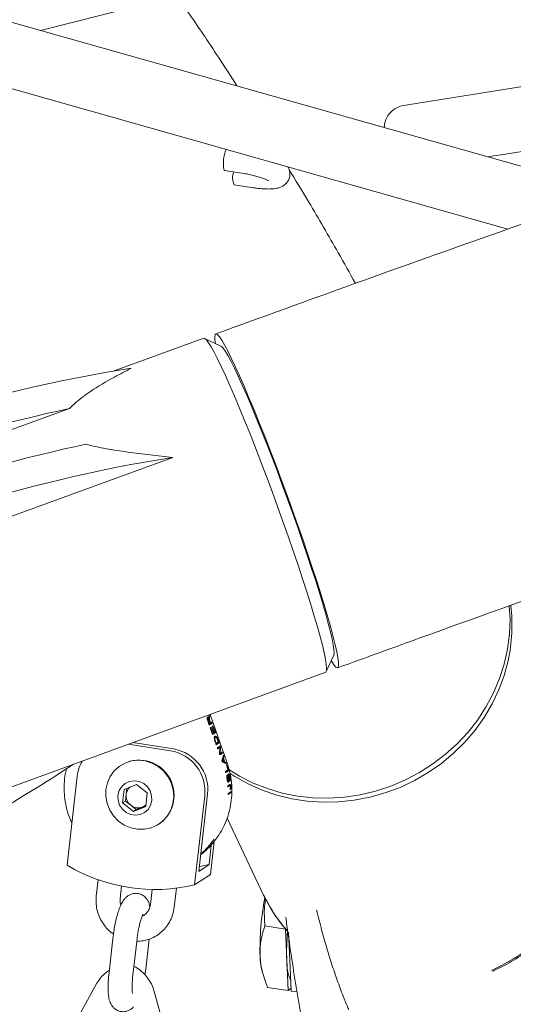
# Model space of a CAD drawing. Units: millimetres. Extents: x 0 to 59.4, y 0 to 42.1.
# Drawn here: x 49.9 to 50.2, y 24.1 to 24.7 of the extents above; entities that cross this region are included whole.
import ezdxf

# ---------------------------------------------------------------- set-up
doc = ezdxf.new("R2010")
doc.units = ezdxf.units.MM
doc.dimstyles.new('SLDDIMSTYLE1', dxfattribs={"dimtxt": 0.18, "dimasz": 0.3, "dimexe": 0, "dimexo": 0.0625, "dimgap": 0, "dimtad": 0, "dimtih": 1, "dimtoh": 1, "dimdec": 0, "dimrnd": 1e-09, "dimzin": 0, "dimdsep": 46, "dimtxsty": 'Standard', "dimblk1": 'NONE', "dimblk2": 'NONE', "dimsah": 1, "dimcen": 0.09, "dimadec": 0, "dimazin": 0, "dimtfac": 0.3, "dimtdec": 0, "dimtofl": 0, "dimtmove": 0, "dimatfit": 3, "dimldrblk": 'NONE', "dimfxl": 1, "dimfrac": 2, "dimtolj": 1, "dimtzin": 0, "dimarcsym": 0})

# ---------------------------------------------------------------- blocks, each defined once
blk = doc.blocks.new('_NONE')

msp = doc.modelspace()

# ---------------------------------------------------------------- linework, layer by layer
at = {"color": 7, "linetype": 'Continuous', "lineweight": 15}
for p, q in [((50.22755, 24.57869), (48.97132, 24.93422)), ((49.89968, 24.67148), (50.94264, 24.93505)), ((48.96043, 24.89573), (50.1918, 24.54723)), ((50.69059, 24.7151), (50.12535, 24.62421)), ((50.17924, 24.59236), (50.44887, 24.63572)), ((50.11461, 24.6114), (50.11448, 24.61069)), ((50.01444, 24.5841), (50.01476, 24.58385)), ((50.01476, 24.58385), (50.02684, 24.58199)), ((50.02068, 24.57498), (50.03276, 24.57312)), ((50.00173, 24.47897), (49.94571, 24.45853)), ((50.01246, 24.47414), (50.00226, 24.47891)), ((49.91776, 24.43504), (49.81887, 24.39894)), ((49.98231, 24.40449), (49.77279, 24.328)), ((50.07831, 24.27059), (50.08304, 24.28081)), ((49.82111, 24.17644), (50.07794, 24.2702)), ((50.00425, 24.24212), (50.00421, 24.24159)), ((50.005, 24.24215), (50.00511, 24.2435)), ((50.00541, 24.24267), (50.00503, 24.24255)), ((50.00511, 24.2435), (50.00541, 24.24267)), ((50.00541, 24.24267), (50.00532, 24.24161)), ((50.01624, 24.21389), (50.00567, 24.24382)), ((50.00517, 24.23721), (50.00426, 24.2398)), ((50.00444, 24.23999), (50.00512, 24.23808)), ((50.00507, 24.24087), (50.00484, 24.2408)), ((50.00489, 24.238), (50.00512, 24.23808)), ((50.00578, 24.23799), (50.00506, 24.23752)), ((50.00569, 24.23846), (50.00508, 24.24018)), ((50.00512, 24.23808), (50.00569, 24.23846)), ((50.00693, 24.23837), (50.00517, 24.23721)), ((50.00556, 24.23953), (50.00589, 24.23859)), ((50.00563, 24.23842), (50.00578, 24.23799)), ((50.00589, 24.23859), (50.00567, 24.23852)), ((50.00693, 24.23837), (50.00578, 24.23799)), ((50.00578, 24.23548), (50.00599, 24.23561)), ((50.00727, 24.23126), (50.00578, 24.23548)), ((50.00589, 24.23859), (50.00667, 24.23911)), ((50.00599, 24.23561), (50.00722, 24.23213)), ((50.0066, 24.23579), (50.00681, 24.23593)), ((50.00777, 24.2325), (50.0066, 24.23579)), ((50.00667, 24.23911), (50.00693, 24.23837)), ((50.00681, 24.23593), (50.00797, 24.23263)), ((50.0073, 24.2366), (50.00751, 24.23673)), ((50.00856, 24.23302), (50.0073, 24.2366)), ((50.00751, 24.23673), (50.00903, 24.23243)), ((50.00722, 24.23213), (50.00699, 24.23206)), ((50.00789, 24.23205), (50.00716, 24.23157)), ((50.00722, 24.23213), (50.00777, 24.2325)), ((50.00903, 24.23243), (50.00727, 24.23126)), ((50.00773, 24.23248), (50.00789, 24.23205)), ((50.00797, 24.23263), (50.00774, 24.23256)), ((50.00903, 24.23243), (50.00789, 24.23205)), ((50.0091, 24.22953), (50.00795, 24.22915)), ((50.00797, 24.23263), (50.00856, 24.23302)), ((50.00834, 24.22925), (50.00898, 24.22947)), ((49.95457, 24.22516), (49.98098, 24.22108)), ((49.98273, 24.22224), (49.95733, 24.22617)), ((50.00849, 24.22791), (50.00873, 24.22799)), ((50.00953, 24.22486), (50.00883, 24.22685)), ((50.00904, 24.22697), (50.00948, 24.22573)), ((50.00925, 24.22565), (50.00948, 24.22573)), ((50.01015, 24.22565), (50.00943, 24.22517)), ((50.00948, 24.22573), (50.01083, 24.22662)), ((50.01129, 24.22602), (50.00953, 24.22486)), ((50.01, 24.22607), (50.01015, 24.22565)), ((50.01129, 24.22602), (50.01015, 24.22565)), ((50.01021, 24.22295), (50.01197, 24.22411)), ((50.01047, 24.22221), (50.01021, 24.22295)), ((50.01083, 24.22662), (50.01038, 24.22788)), ((50.01187, 24.22314), (50.01047, 24.22221)), ((50.01055, 24.2281), (50.01129, 24.22602)), ((50.01187, 24.22314), (50.01073, 24.22276)), ((50.01093, 24.22342), (50.0111, 24.22295)), ((50.01224, 24.22333), (50.0111, 24.22295)), ((50.0111, 24.22295), (50.0111, 24.22288)), ((50.01152, 24.21924), (50.01187, 24.22314)), ((50.01224, 24.22333), (50.0119, 24.21943)), ((50.01197, 24.22411), (50.01224, 24.22333)), ((50.01073, 24.22276), (50.01036, 24.22252)), ((50.0118, 24.21846), (50.01152, 24.21924)), ((50.0119, 24.21943), (50.01153, 24.21931)), ((50.01241, 24.21924), (50.01169, 24.21876)), ((50.01355, 24.21962), (50.0118, 24.21846)), ((50.0119, 24.21943), (50.01329, 24.22035)), ((50.01226, 24.21967), (50.01241, 24.21924)), ((50.01355, 24.21962), (50.01241, 24.21924)), ((50.01308, 24.21484), (50.01403, 24.21826)), ((50.01329, 24.22035), (50.01355, 24.21962)), ((50.01377, 24.21732), (50.0143, 24.21749)), ((50.0143, 24.21749), (50.014, 24.21653)), ((50.01403, 24.21826), (50.0143, 24.21749)), ((49.94982, 24.21195), (49.9496, 24.21181)), ((50.01333, 24.21412), (50.01308, 24.21484)), ((50.01318, 24.21454), (50.01338, 24.2146)), ((50.01539, 24.21324), (50.01333, 24.21412)), ((50.0134, 24.21599), (50.01388, 24.21615)), ((50.0135, 24.21637), (50.014, 24.21653)), ((50.01388, 24.21615), (50.0136, 24.21524)), ((50.01381, 24.21392), (50.01458, 24.21417)), ((50.01383, 24.2145), (50.01458, 24.21417)), ((50.01458, 24.21417), (50.01388, 24.21615)), ((50.014, 24.21653), (50.01487, 24.21407)), ((50.01408, 24.2138), (50.01487, 24.21407)), ((50.01475, 24.21351), (50.01561, 24.2138)), ((50.01487, 24.21407), (50.01561, 24.2138)), ((50.01588, 24.21303), (50.01539, 24.21324)), ((50.01561, 24.2138), (50.01573, 24.21347)), ((50.01592, 24.21217), (50.01612, 24.21231)), ((49.91636, 24.14952), (49.92267, 24.20525)), ((50.01525, 24.20817), (50.0168, 24.20919)), ((50.01602, 24.20832), (50.01533, 24.20786)), ((50.0172, 24.20858), (50.01544, 24.20741)), ((50.0172, 24.20858), (50.01602, 24.20832)), ((50.01654, 24.20522), (50.01611, 24.20515)), ((50.01636, 24.20596), (50.01654, 24.20522)), ((50.01704, 24.20392), (50.0169, 24.20526)), ((50.01741, 24.20587), (50.01741, 24.20587)), ((49.95192, 24.19694), (49.95965, 24.20004)), ((49.95965, 24.20004), (49.96641, 24.1947)), ((50.01683, 24.19924), (50.01802, 24.20003)), ((50.01689, 24.19922), (50.01683, 24.19919)), ((50.01713, 24.19928), (50.01689, 24.19922)), ((50.0181, 24.19927), (50.01689, 24.19847)), ((50.01825, 24.19934), (50.01704, 24.19929)), ((50.01782, 24.20184), (50.01769, 24.20259)), ((50.01834, 24.19933), (50.0181, 24.19927)), ((49.95097, 24.18848), (49.95192, 24.19694)), ((49.95279, 24.18969), (49.95327, 24.19392)), ((49.95327, 24.19392), (49.95369, 24.19765)), ((49.96641, 24.1947), (49.96545, 24.18624)), ((50.00236, 24.19293), (49.99605, 24.1372)), ((49.99863, 24.14568), (50.00411, 24.19409)), ((50.01704, 24.19444), (50.0188, 24.1956)), ((50.01879, 24.19484), (50.01704, 24.19367)), ((50.01879, 24.19484), (50.01773, 24.19489)), ((50.01825, 24.19679), (50.0182, 24.19754)), ((50.01866, 24.19751), (50.01821, 24.19751)), ((49.95279, 24.18969), (49.95097, 24.18848)), ((49.95773, 24.18313), (49.95097, 24.18848)), ((49.95617, 24.18701), (49.95279, 24.18969)), ((49.95956, 24.18434), (49.95617, 24.18701)), ((49.96545, 24.18624), (49.95773, 24.18313)), ((49.96551, 24.18674), (49.96342, 24.18589)), ((49.95956, 24.18434), (49.95773, 24.18313)), ((49.96342, 24.18589), (49.95956, 24.18434)), ((49.97377, 24.17534), (49.97399, 24.17549)), ((50.01633, 24.17887), (50.03918, 24.13086)), ((50.00645, 24.16217), (50.00506, 24.14995)), ((50.00833, 24.16441), (50.00599, 24.14379)), ((50.00506, 24.14995), (49.99863, 24.14568)), ((49.99897, 24.14869), (50.00506, 24.14995)), ((50.00599, 24.14379), (49.99605, 24.1372)), ((49.93573, 24.14054), (49.93456, 24.13016)), ((49.94946, 24.12847), (49.95037, 24.1365)), ((49.96943, 24.13438), (49.96836, 24.12493)), ((49.98327, 24.12325), (49.98462, 24.13514)), ((50.07231, 24.12148), (50.07239, 24.12115)), ((50.05301, 24.11715), (50.05306, 24.11676)), ((50.05273, 24.10958), (50.03995, 24.11156)), ((50.05273, 24.10958), (50.05359, 24.09039)), ((50.05552, 24.09009), (50.05473, 24.10778)), ((49.94515, 24.1053), (49.94239, 24.08089)), ((49.95729, 24.0792), (49.96006, 24.10362)), ((49.96548, 24.08463), (49.9676, 24.10336)), ((50.05359, 24.09039), (50.05444, 24.0712)), ((50.05638, 24.0709), (50.05552, 24.09009)), ((49.965, 24.08102), (49.96548, 24.08463)), ((50.03858, 24.08185), (50.04008, 24.07746)), ((50.18286, 24.08356), (50.18308, 24.08367)), ((49.93498, 24.07571), (49.92319, 24.05458)), ((49.97744, 24.04668), (49.97075, 24.07067)), ((50.05444, 24.0712), (50.04166, 24.07317)), ((50.05444, 24.0712), (50.05629, 24.07275)), ((50.06005, 24.07033), (50.05638, 24.0709))]:
    msp.add_line(p, q, dxfattribs=at)
at = {"color": 7, "linetype": 'Continuous', "lineweight": 15, "flags": 128}
for points in [[(50.00898, 24.47577), (50.00868, 24.47817), (50.00863, 24.48019), (50.00889, 24.48138), (50.00946, 24.48174), (50.01033, 24.48125), (50.0115, 24.47993), (50.01296, 24.47778), (50.01469, 24.47482), (50.01669, 24.47108), (50.01894, 24.46658), (50.02141, 24.46137), (50.02409, 24.45547), (50.02696, 24.44895), (50.03, 24.44185), (50.03317, 24.43423), (50.03646, 24.42616), (50.03983, 24.41769), (50.04327, 24.40889), (50.04673, 24.39984), (50.05021, 24.39061), (50.05366, 24.38128), (50.05705, 24.37191), (50.06038, 24.36258), (50.06359, 24.35338), (50.06667, 24.34436), (50.0696, 24.33561), (50.07235, 24.3272), (50.0749, 24.31919), (50.07723, 24.31165), (50.07931, 24.30464), (50.08114, 24.29821), (50.08269, 24.29242), (50.08397, 24.28731), (50.08494, 24.28293), (50.08561, 24.27931), (50.08598, 24.27648), (50.08603, 24.27446), (50.08577, 24.27326), (50.08521, 24.27291), (50.08433, 24.2734), (50.08316, 24.27472), (50.08171, 24.27687), (50.08142, 24.27732)], [(50.07794, 24.2702), (50.07803, 24.27024), (50.07844, 24.27102), (50.07855, 24.27263), (50.07834, 24.27506), (50.07782, 24.27829), (50.07699, 24.28229), (50.07587, 24.28704), (50.07445, 24.2925), (50.07276, 24.29861), (50.0708, 24.30534), (50.06859, 24.31262), (50.06615, 24.3204), (50.0635, 24.32862), (50.06066, 24.33721), (50.05765, 24.3461), (50.0545, 24.35522), (50.05123, 24.3645), (50.04786, 24.37385), (50.04444, 24.38322), (50.04097, 24.39251), (50.0375, 24.40166), (50.03404, 24.41059), (50.03064, 24.41923), (50.0273, 24.42751), (50.02407, 24.43537), (50.02096, 24.44273), (50.01801, 24.44955), (50.01523, 24.45576), (50.01265, 24.46132), (50.01029, 24.46619), (50.00816, 24.47031), (50.00629, 24.47366), (50.00469, 24.47622), (50.00338, 24.47796), (50.00236, 24.47886), (50.00173, 24.47897)], [(50.07402, 24.31982), (50.07169, 24.32726), (50.06915, 24.33513), (50.06642, 24.34336), (50.06353, 24.35188), (50.0605, 24.36061), (50.05736, 24.36949), (50.05413, 24.37844), (50.05085, 24.38737), (50.04754, 24.39622), (50.04422, 24.40491), (50.04093, 24.41336), (50.0377, 24.42151), (50.03454, 24.42928), (50.0315, 24.4366), (50.02859, 24.44342), (50.02584, 24.44968), (50.02328, 24.45532), (50.02092, 24.46029), (50.01878, 24.46455), (50.01689, 24.46808), (50.01526, 24.47082), (50.0139, 24.47277), (50.01283, 24.47391), (50.01246, 24.47414)], [(50.08304, 24.28081), (50.08309, 24.28095), (50.08326, 24.28228), (50.08313, 24.28443), (50.08269, 24.28737), (50.08195, 24.29108), (50.08091, 24.29553), (50.07959, 24.30067), (50.07799, 24.30647), (50.07613, 24.31287), (50.07402, 24.31982)], [(50.01731, 24.20936), (50.02403, 24.20523), (50.03255, 24.20093), (50.04148, 24.19741), (50.05075, 24.19468), (50.06028, 24.19277), (50.06999, 24.1917), (50.07981, 24.19148), (50.08966, 24.1921), (50.09946, 24.19356), (50.10914, 24.19585), (50.1186, 24.19895), (50.12778, 24.20284), (50.1366, 24.20749), (50.145, 24.21285), (50.1529, 24.21888), (50.16023, 24.22554), (50.16695, 24.23277), (50.173, 24.24052), (50.17833, 24.24872), (50.18289, 24.2573), (50.18665, 24.2662), (50.18957, 24.27534), (50.19165, 24.28466), (50.19285, 24.29407), (50.19317, 24.3035), (50.19274, 24.31158)], [(50.19195, 24.27739), (50.18945, 24.26816), (50.1861, 24.25912), (50.18194, 24.25037), (50.17699, 24.24198), (50.1713, 24.234), (50.16491, 24.2265), (50.15787, 24.21954), (50.15025, 24.21319), (50.14209, 24.20749), (50.13347, 24.20248), (50.12446, 24.19821), (50.11513, 24.19471), (50.10555, 24.19201), (50.09581, 24.19013), (50.08597, 24.18909), (50.07613, 24.18889), (50.06635, 24.18954), (50.05672, 24.19103), (50.04731, 24.19335), (50.0382, 24.19648), (50.02947, 24.20039), (50.02118, 24.20506), (50.01812, 24.20706)], [(49.94055, 24.19684), (49.9405, 24.19247), (49.94131, 24.18815), (49.94296, 24.18405), (49.94537, 24.18034), (49.94845, 24.17717), (49.95208, 24.17468), (49.95609, 24.17295), (49.96034, 24.17207), (49.96464, 24.17207), (49.96882, 24.17295), (49.9727, 24.17468), (49.97614, 24.17718), (49.97898, 24.18035), (49.98112, 24.18406), (49.98246, 24.18816), (49.98295, 24.19248), (49.98257, 24.19685), (49.98133, 24.20108), (49.97929, 24.20501), (49.97653, 24.20846), (49.97316, 24.21131), (49.96932, 24.21343), (49.96517, 24.21474), (49.96088, 24.21518), (49.95662, 24.21474), (49.95256, 24.21343), (49.94888, 24.21131), (49.94572, 24.20846), (49.94322, 24.205), (49.94147, 24.20107), (49.94055, 24.19684)], [(49.94812, 24.19322), (49.94821, 24.19015), (49.94915, 24.18719), (49.95086, 24.18459), (49.9532, 24.18255), (49.95599, 24.18125), (49.959, 24.18078), (49.96198, 24.18119), (49.96469, 24.18245), (49.96692, 24.18444), (49.96849, 24.18701), (49.96925, 24.18995), (49.96917, 24.19303), (49.96823, 24.19599), (49.96652, 24.19859), (49.96418, 24.20062), (49.96139, 24.20193), (49.95838, 24.20239), (49.9554, 24.20198), (49.95269, 24.20073), (49.95046, 24.19874), (49.94889, 24.19616), (49.94812, 24.19322)]]:
    msp.add_lwpolyline(points, dxfattribs=at)
at = {"color": 7, "linetype": 'Continuous', "lineweight": 15}
for centre, radius, start, end in [((50.12887, 24.61035), 0.0143, 104.22736, 175.77821), ((50.03507, 24.58854), 0.0211, 156.19692, 192.15417), ((50.03053, 24.57944), 0.01081, 160.82967, 204.36198), ((50.09664, 23.56723), 0.90396, 98.92259, 116.87762), ((50.10616, 23.54617), 0.90862, 101.96734, 116.85334), ((50.11668, 23.52339), 0.90912, 101.97145, 116.84923), ((50.12194, 23.51325), 0.90211, 98.90404, 116.89617), ((50.09325, 24.29955), 0.10116, 347.34873, 7.00297), ((49.97681, 24.19572), 0.0257, 353.76634, 80.67558), ((49.97857, 24.19688), 0.0257, 353.76634, 80.67558), ((49.31559, 25.13514), 1.10301, 295.12414, 303.24192), ((49.94656, 24.20261), 0.02404, 149.94493, 173.67449), ((49.96131, 24.19333), 0.02189, 305.39845, 121.67148), ((49.96455, 24.19539), 0.05427, 18.97203, 19.45749), ((49.96451, 24.19531), 0.0541, 14.87373, 18.16251), ((49.96474, 24.19545), 0.05407, 14.05075, 18.16316), ((49.9631, 24.19432), 0.05396, 14.049, 14.87266), ((49.96035, 24.19315), 0.00712, 132.68796, 173.82311), ((49.96393, 24.19445), 0.05311, 4.3387, 5.1711), ((49.96096, 24.19309), 0.00774, 173.86251, 231.76349), ((49.96447, 24.19447), 0.05258, 359.12655, 359.96458), ((49.96622, 24.19564), 0.05258, 359.12655, 359.96458), ((49.96076, 24.19269), 0.0073, 231.07374, 291.34018), ((49.96084, 24.19231), 0.00691, 291.91085, 313.20446), ((49.97007, 24.19464), 0.04876, 307.56733, 327.43545), ((49.96776, 24.19306), 0.04872, 311.19411, 326.12147), ((49.97156, 24.24266), 0.10827, 239.34388, 283.07005), ((50.12703, 24.1727), 0.0973, 205.46725, 221.26161), ((50.20678, 24.09704), 0.1699, 169.03574, 181.37454), ((50.13382, 24.19097), 0.11734, 294.02598, 323.29396), ((50.19334, 24.09507), 0.13983, 174.61555, 181.92019), ((50.07682, 24.09322), 0.0399, 180.37053, 196.55663), ((50.0847, 24.08959), 0.03112, 178.52913, 203.17926)]:
    msp.add_arc(centre, radius, start, end, dxfattribs=at)
for points, knots in [([(56.67473, 25.51806), (56.65714, 25.51899), (56.60621, 25.52169), (56.52181, 25.52564), (56.42148, 25.5297), (56.32097, 25.5331), (56.2203, 25.53585), (56.11947, 25.53793), (56.01849, 25.53937), (55.91737, 25.54014), (55.81611, 25.54026), (55.71471, 25.53971), (55.61319, 25.53852), (55.51154, 25.53666), (55.40978, 25.53415), (55.3079, 25.53098), (55.20592, 25.52715), (55.10383, 25.52267), (55.00166, 25.51753), (54.89939, 25.51174), (54.79704, 25.50529), (54.69461, 25.49818), (54.5921, 25.49043), (54.48954, 25.48201), (54.38691, 25.47294), (54.28422, 25.46322), (54.18149, 25.45285), (54.07871, 25.44182), (53.97589, 25.43014), (53.87304, 25.41782), (53.77016, 25.40484), (53.66726, 25.39121), (53.56434, 25.37693), (53.46142, 25.36201), (53.35849, 25.34643), (53.25556, 25.33022), (53.15263, 25.31335), (53.04972, 25.29584), (52.94683, 25.27769), (52.84396, 25.2589), (52.74112, 25.23946), (52.63832, 25.21939), (52.53555, 25.19867), (52.43284, 25.17732), (52.33017, 25.15533), (52.22756, 25.1327), (52.12502, 25.10944), (52.02254, 25.08555), (51.92014, 25.06103), (51.81782, 25.03587), (51.71558, 25.01009), (51.61344, 24.98367), (51.51139, 24.95664), (51.40944, 24.92897), (51.30761, 24.90069), (51.20588, 24.87178), (51.10428, 24.84225), (51.0028, 24.81211), (50.90145, 24.78135), (50.80024, 24.74997), (50.69917, 24.71798), (50.59824, 24.68538), (50.49747, 24.65216), (50.39686, 24.61834), (50.29641, 24.58392), (50.19613, 24.54888), (50.10039, 24.51484), (50.03816, 24.49222), (50.00922, 24.48171)], [0, 0, 0, 0, 0.008067, 0.023357, 0.038648, 0.053938, 0.069229, 0.08452, 0.099811, 0.115102, 0.130393, 0.145684, 0.160975, 0.176266, 0.191557, 0.206848, 0.222139, 0.237431, 0.252722, 0.268013, 0.283305, 0.298596, 0.313887, 0.329179, 0.34447, 0.359762, 0.375053, 0.390345, 0.405636, 0.420928, 0.436219, 0.451511, 0.466802, 0.482094, 0.497385, 0.512677, 0.527968, 0.54326, 0.558551, 0.573843, 0.589135, 0.604426, 0.619718, 0.635009, 0.650301, 0.665592, 0.680884, 0.696175, 0.711467, 0.726758, 0.74205, 0.757342, 0.772633, 0.787925, 0.803216, 0.818508, 0.833799, 0.849091, 0.864382, 0.879674, 0.894965, 0.910257, 0.925548, 0.94084, 0.956131, 0.971423, 0.986714, 1, 1, 1, 1]), ([(50.08544, 24.27294), (50.10278, 24.27925), (50.15313, 24.29758), (50.23664, 24.32747), (50.336, 24.3624), (50.43554, 24.39673), (50.53524, 24.43046), (50.6351, 24.46359), (50.73512, 24.4961), (50.83528, 24.52801), (50.93558, 24.55931), (51.03601, 24.59), (51.13658, 24.62007), (51.23727, 24.64953), (51.33808, 24.67837), (51.43901, 24.70659), (51.54004, 24.73419), (51.64117, 24.76117), (51.7424, 24.78753), (51.84372, 24.81326), (51.94513, 24.83837), (52.04661, 24.86284), (52.14817, 24.88669), (52.2498, 24.90991), (52.35149, 24.9325), (52.45323, 24.95446), (52.55503, 24.97578), (52.65687, 24.99647), (52.75875, 25.01652), (52.86067, 25.03593), (52.96261, 25.0547), (53.06458, 25.07284), (53.16656, 25.09033), (53.26855, 25.10719), (53.37055, 25.1234), (53.47255, 25.13897), (53.57454, 25.15389), (53.67652, 25.16817), (53.77849, 25.1818), (53.88043, 25.19479), (53.98234, 25.20713), (54.08422, 25.21882), (54.18605, 25.22986), (54.28784, 25.24026), (54.38958, 25.25), (54.49126, 25.25909), (54.59288, 25.26754), (54.69443, 25.27533), (54.79591, 25.28247), (54.89731, 25.28896), (54.99862, 25.2948), (55.09983, 25.29998), (55.20096, 25.30451), (55.30198, 25.30839), (55.40289, 25.31161), (55.50369, 25.31419), (55.60436, 25.3161), (55.70492, 25.31737), (55.80534, 25.31798), (55.90562, 25.31793), (56.00577, 25.31724), (56.10576, 25.31589), (56.20561, 25.31388), (56.30529, 25.31122), (56.40481, 25.30791), (56.50416, 25.30394), (56.59013, 25.29996), (56.64295, 25.29718), (56.66276, 25.29614)], [0, 0, 0, 0, 0.008066, 0.023421, 0.038776, 0.054131, 0.069486, 0.084841, 0.100196, 0.115551, 0.130906, 0.146261, 0.161616, 0.176971, 0.192325, 0.20768, 0.223035, 0.23839, 0.253745, 0.2691, 0.284455, 0.29981, 0.315164, 0.330519, 0.345874, 0.361229, 0.376584, 0.391938, 0.407293, 0.422648, 0.438003, 0.453358, 0.468712, 0.484067, 0.499422, 0.514777, 0.530131, 0.545486, 0.560841, 0.576196, 0.59155, 0.606905, 0.62226, 0.637615, 0.65297, 0.668324, 0.683679, 0.699034, 0.714389, 0.729744, 0.745099, 0.760454, 0.775808, 0.791163, 0.806518, 0.821873, 0.837228, 0.852583, 0.867939, 0.883294, 0.898649, 0.914004, 0.929359, 0.944715, 0.96007, 0.975426, 0.990781, 1, 1, 1, 1]), ([(50.02251, 24.63672), (50.01864, 24.64272), (50.00844, 24.65857), (49.9959, 24.6773), (49.98716, 24.68981), (49.98491, 24.69302)], [0, 0, 0, 0, 0.311843, 0.823316, 1, 1, 1, 1]), ([(50.03276, 24.57312), (50.03344, 24.57302), (50.03545, 24.57272), (50.03869, 24.5724), (50.04231, 24.57226), (50.04564, 24.57243), (50.04834, 24.57292), (50.05064, 24.5738), (50.05251, 24.57498), (50.05413, 24.57668), (50.05526, 24.57885), (50.05572, 24.58128), (50.05545, 24.58362), (50.05487, 24.58528), (50.05438, 24.58599), (50.05426, 24.58616)], [0, 0, 0, 0, 0.055094, 0.161251, 0.26993, 0.384853, 0.500746, 0.572829, 0.642136, 0.710454, 0.779115, 0.848265, 0.916722, 0.980189, 1, 1, 1, 1]), ([(50.02684, 24.58199), (50.0274, 24.58189), (50.02906, 24.58163), (50.03186, 24.58105), (50.03505, 24.58024), (50.0379, 24.57935), (50.04012, 24.5785), (50.04155, 24.57784), (50.04226, 24.5774), (50.04226, 24.5774), (50.04226, 24.5774)], [0, 0, 0, 0, 0.082456, 0.239939, 0.39782, 0.5537, 0.705044, 0.829852, 0.938254, 1, 1, 1, 1]), ([(50.09653, 24.51333), (50.09297, 24.5197), (50.08335, 24.53691), (50.06948, 24.56077), (50.05908, 24.57795), (50.0549, 24.58485)], [0, 0, 0, 0, 0.260165, 0.702807, 1, 1, 1, 1]), ([(49.95643, 24.46025), (49.9529, 24.45845), (49.94404, 24.45393), (49.93394, 24.44787), (49.92614, 24.44234), (49.92166, 24.43883), (49.91906, 24.43631), (49.91776, 24.43504)], [0, 0, 0, 0, 0.247512, 0.620775, 0.746327, 0.872842, 1, 1, 1, 1]), ([(49.92811, 24.41274), (49.93016, 24.41222), (49.93428, 24.41117), (49.94296, 24.40951), (49.95424, 24.40779), (49.96815, 24.40605), (49.97759, 24.40501), (49.98231, 24.40449)], [0, 0, 0, 0, 0.1218783, 0.2445049, 0.4926423, 0.7460055, 1, 1, 1, 1]), ([(50.00426, 24.2398), (50.00415, 24.24011), (50.00393, 24.24072), (50.00379, 24.24156), (50.00384, 24.24203), (50.00395, 24.24215), (50.00401, 24.2422)], [0, 0, 0, 0, 0.281475, 0.558233, 0.778912, 1, 1, 1, 1]), ([(50.00401, 24.2422), (50.00408, 24.24223), (50.00422, 24.24228), (50.00453, 24.24197), (50.00482, 24.24146), (50.00499, 24.24107), (50.00507, 24.24087)], [0, 0, 0, 0, 0.28019, 0.559144, 0.779314, 1, 1, 1, 1]), ([(50.00427, 24.24147), (50.00423, 24.24142), (50.00415, 24.24133), (50.00418, 24.24089), (50.0043, 24.24042), (50.00439, 24.24013), (50.00444, 24.23999)], [0, 0, 0, 0, 0.2798092, 0.558227, 0.7787605, 1, 1, 1, 1]), ([(50.00508, 24.24018), (50.00501, 24.24038), (50.00487, 24.24078), (50.00462, 24.24127), (50.0044, 24.2415), (50.00431, 24.24148), (50.00427, 24.24147)], [0, 0, 0, 0, 0.2815099, 0.559955, 0.7796908, 1, 1, 1, 1]), ([(50.00499, 24.24139), (50.00499, 24.24154), (50.00498, 24.24182), (50.00499, 24.24205), (50.005, 24.24215)], [0, 0, 0, 0, 0.559973, 1, 1, 1, 1]), ([(50.00507, 24.24087), (50.00505, 24.24098), (50.00502, 24.24116), (50.005, 24.24132), (50.00499, 24.24139)], [0, 0, 0, 0, 0.560168, 1, 1, 1, 1]), ([(50.00532, 24.24161), (50.00529, 24.24132), (50.00524, 24.24092), (50.00536, 24.24011), (50.0055, 24.23972), (50.00556, 24.23953)], [0, 0, 0, 0, 0.560944, 0.779738, 1, 1, 1, 1]), ([(50.00847, 24.22799), (50.0084, 24.22835), (50.00826, 24.22907), (50.00837, 24.22985), (50.00859, 24.23007), (50.00872, 24.2302)], [0, 0, 0, 0, 0.2781863, 0.558789, 1, 1, 1, 1]), ([(50.00838, 24.22967), (50.00847, 24.2296), (50.00855, 24.22953), (50.00864, 24.22938), (50.00864, 24.22938)], [0, 0, 0, 0, 0.995796, 1, 1, 1, 1]), ([(50.00898, 24.22947), (50.00885, 24.22935), (50.00868, 24.22919), (50.00863, 24.22858), (50.00869, 24.22818), (50.00873, 24.22799)], [0, 0, 0, 0, 0.560028, 0.780673, 1, 1, 1, 1]), ([(50.00872, 24.2302), (50.00896, 24.23027), (50.00926, 24.23036), (50.00978, 24.22979), (50.01016, 24.22917), (50.0104, 24.22853), (50.01055, 24.2281)], [0, 0, 0, 0, 0.498615, 0.6244, 0.749826, 1, 1, 1, 1]), ([(50.0095, 24.22947), (50.00939, 24.22951), (50.00919, 24.22959), (50.00904, 24.2295), (50.00898, 24.22947)], [0, 0, 0, 0, 0.559565, 1, 1, 1, 1]), ([(50.01038, 24.22788), (50.01031, 24.22808), (50.01016, 24.22849), (50.00992, 24.22902), (50.00968, 24.22934), (50.00956, 24.22943), (50.0095, 24.22947)], [0, 0, 0, 0, 0.280716, 0.559952, 0.779695, 1, 1, 1, 1]), ([(50.00883, 24.22685), (50.00876, 24.22706), (50.00862, 24.22744), (50.00852, 24.22782), (50.00847, 24.22799)], [0, 0, 0, 0, 0.5603, 1, 1, 1, 1]), ([(50.00873, 24.22799), (50.00878, 24.2278), (50.00887, 24.22746), (50.00899, 24.22712), (50.00904, 24.22697)], [0, 0, 0, 0, 0.559046, 1, 1, 1, 1]), ([(50.0113, 24.16857), (50.01227, 24.17018), (50.01432, 24.17358), (50.01661, 24.17923), (50.01831, 24.18531), (50.01923, 24.19159), (50.0194, 24.19797), (50.01878, 24.20434), (50.01764, 24.20967), (50.0166, 24.2128), (50.01624, 24.21389)], [0, 0, 0, 0, 0.120725, 0.254872, 0.389126, 0.523501, 0.658002, 0.792629, 0.927371, 1, 1, 1, 1]), ([(50.0136, 24.21524), (50.01357, 24.21512), (50.0135, 24.21489), (50.01342, 24.21469), (50.01338, 24.2146)], [0, 0, 0, 0, 0.560009, 1, 1, 1, 1]), ([(50.01338, 24.2146), (50.01346, 24.2146), (50.01361, 24.21458), (50.01376, 24.21452), (50.01383, 24.2145)], [0, 0, 0, 0, 0.559989, 1, 1, 1, 1]), ([(49.91598, 24.21016), (49.9156, 24.20849), (49.91475, 24.20477), (49.91435, 24.19881), (49.91461, 24.19242), (49.91568, 24.18609), (49.91723, 24.18052), (49.91873, 24.1772), (49.91934, 24.17584)], [0, 0, 0, 0, 0.1470111, 0.3284585, 0.5100768, 0.6918579, 0.873786, 1, 1, 1, 1]), ([(50.01627, 24.20337), (50.01622, 24.20367), (50.01615, 24.20412), (50.01611, 24.2047), (50.0161, 24.20509), (50.01613, 24.20542), (50.0162, 24.20577), (50.01629, 24.20589), (50.01636, 24.20596)], [0, 0, 0, 0, 0.249673, 0.37695, 0.499987, 0.625183, 0.750288, 1, 1, 1, 1]), ([(50.01654, 24.20522), (50.0165, 24.20516), (50.01644, 24.20508), (50.01638, 24.20486), (50.01636, 24.20465), (50.01636, 24.2044), (50.01639, 24.20402), (50.01644, 24.20372), (50.01647, 24.20353)], [0, 0, 0, 0, 0.250037, 0.379913, 0.500183, 0.622029, 0.750284, 1, 1, 1, 1]), ([(50.0169, 24.20526), (50.01688, 24.20543), (50.01686, 24.20579), (50.01688, 24.20623), (50.01695, 24.20648), (50.01702, 24.20661), (50.01706, 24.20664), (50.01708, 24.20666)], [0, 0, 0, 0, 0.250104, 0.499786, 0.749423, 0.874669, 1, 1, 1, 1]), ([(50.01708, 24.20666), (50.01716, 24.20668), (50.01728, 24.2067), (50.01746, 24.20649), (50.0176, 24.20626), (50.01774, 24.20594), (50.0179, 24.20543), (50.01799, 24.20499), (50.01804, 24.2047)], [0, 0, 0, 0, 0.2492001, 0.3744113, 0.4996156, 0.6247944, 0.7499996, 1, 1, 1, 1]), ([(50.01725, 24.20591), (50.01722, 24.20588), (50.01718, 24.20584), (50.01713, 24.20566), (50.01712, 24.20541), (50.01715, 24.20482), (50.01721, 24.20428), (50.01725, 24.20386)], [0, 0, 0, 0, 0.124962, 0.249684, 0.372553, 0.499385, 1, 1, 1, 1]), ([(50.01783, 24.20462), (50.01779, 24.20481), (50.01774, 24.20508), (50.01765, 24.20541), (50.01757, 24.20562), (50.01748, 24.20578), (50.0174, 24.20589), (50.01733, 24.20593), (50.01728, 24.20592), (50.01726, 24.20591), (50.01725, 24.20591)], [0, 0, 0, 0, 0.249827, 0.374896, 0.499919, 0.62573, 0.749818, 0.874802, 0.937387, 1, 1, 1, 1]), ([(50.01769, 24.20259), (50.01774, 24.20266), (50.01782, 24.20276), (50.01789, 24.20302), (50.01792, 24.20329), (50.01793, 24.20359), (50.01791, 24.20404), (50.01786, 24.20439), (50.01783, 24.20462)], [0, 0, 0, 0, 0.249192, 0.376196, 0.49972, 0.624767, 0.750019, 1, 1, 1, 1]), ([(50.01804, 24.2047), (50.01809, 24.20436), (50.01817, 24.20386), (50.01818, 24.20322), (50.01816, 24.20279), (50.01811, 24.20242), (50.01801, 24.20204), (50.01789, 24.20192), (50.01782, 24.20184)], [0, 0, 0, 0, 0.249575, 0.375056, 0.499857, 0.624385, 0.750197, 1, 1, 1, 1]), ([(50.01707, 24.20155), (50.017, 24.20153), (50.01689, 24.2015), (50.01674, 24.20169), (50.01663, 24.20192), (50.01652, 24.20221), (50.01639, 24.20268), (50.01632, 24.20309), (50.01627, 24.20337)], [0, 0, 0, 0, 0.249344, 0.3731, 0.499707, 0.624869, 0.75009, 1, 1, 1, 1]), ([(50.01647, 24.20353), (50.0165, 24.20336), (50.01654, 24.2031), (50.01662, 24.20279), (50.01669, 24.20259), (50.01676, 24.20244), (50.01683, 24.20233), (50.0169, 24.20229), (50.01695, 24.20231), (50.01697, 24.20232)], [0, 0, 0, 0, 0.2499076, 0.3787861, 0.4999876, 0.6249686, 0.7499143, 0.8749081, 1, 1, 1, 1]), ([(50.01697, 24.20232), (50.017, 24.20235), (50.01706, 24.2024), (50.01709, 24.20258), (50.01711, 24.20268)], [0, 0, 0, 0, 0.501207, 1, 1, 1, 1]), ([(50.01711, 24.20268), (50.01711, 24.20277), (50.01712, 24.20296), (50.01709, 24.20339), (50.01706, 24.20371), (50.01704, 24.20392)], [0, 0, 0, 0, 0.249194, 0.499443, 1, 1, 1, 1]), ([(50.01725, 24.20386), (50.01728, 24.2036), (50.01732, 24.20308), (50.01734, 24.20245), (50.01729, 24.20204), (50.01721, 24.20171), (50.01713, 24.20162), (50.01707, 24.20155)], [0, 0, 0, 0, 0.250795, 0.500233, 0.625453, 0.75071, 1, 1, 1, 1]), ([(50.01731, 24.19981), (50.01732, 24.1998), (50.01736, 24.19973), (50.01741, 24.19956), (50.01744, 24.19937), (50.01745, 24.19931)], [0, 0, 0, 0, 0.11825, 0.707196, 1, 1, 1, 1]), ([(50.01802, 24.20003), (50.01809, 24.20007), (50.01822, 24.20014), (50.0184, 24.20009), (50.01854, 24.19985), (50.01863, 24.19955), (50.0187, 24.19917), (50.01872, 24.19889), (50.01873, 24.19875)], [0, 0, 0, 0, 0.250504, 0.500219, 0.625079, 0.749958, 0.874889, 1, 1, 1, 1]), ([(50.0182, 24.19754), (50.01828, 24.19761), (50.01838, 24.19769), (50.01848, 24.19796), (50.01851, 24.19816), (50.01853, 24.19839), (50.01853, 24.19856), (50.01852, 24.19865)], [0, 0, 0, 0, 0.500278, 0.627149, 0.750446, 0.873681, 1, 1, 1, 1]), ([(50.01852, 24.19865), (50.01852, 24.19873), (50.0185, 24.1989), (50.01846, 24.19911), (50.01841, 24.19924), (50.01837, 24.1993), (50.01835, 24.19932), (50.01834, 24.19933)], [0, 0, 0, 0, 0.2500259, 0.4997648, 0.749397, 0.8746648, 1, 1, 1, 1]), ([(50.01873, 24.19875), (50.01874, 24.19852), (50.01875, 24.19818), (50.01872, 24.19782), (50.01869, 24.19763), (50.01867, 24.19755), (50.01866, 24.19751)], [0, 0, 0, 0, 0.498824, 0.749102, 0.874522, 1, 1, 1, 1]), ([(50.01866, 24.19751), (50.01863, 24.19741), (50.01858, 24.1972), (50.01844, 24.19694), (50.01833, 24.19685), (50.01825, 24.19679)], [0, 0, 0, 0, 0.249776, 0.499901, 1, 1, 1, 1]), ([(49.96807, 24.12357), (49.96796, 24.12416), (49.96773, 24.12542), (49.96694, 24.12723), (49.96571, 24.12907), (49.96399, 24.13063), (49.96181, 24.1317), (49.95938, 24.1321), (49.95702, 24.13178), (49.95499, 24.13091), (49.95334, 24.1297), (49.95197, 24.12821), (49.95069, 24.12629), (49.94949, 24.12383), (49.9483, 24.12063), (49.94725, 24.11698), (49.94634, 24.11302), (49.94563, 24.10909), (49.94531, 24.10653), (49.94515, 24.1053)], [0, 0, 0, 0, 0.046999, 0.100717, 0.149745, 0.198275, 0.247142, 0.29643, 0.345545, 0.390687, 0.435387, 0.483338, 0.540509, 0.61818, 0.696589, 0.778206, 0.855449, 0.931028, 1, 1, 1, 1]), ([(50.03918, 24.13086), (50.04111, 24.12722), (50.04496, 24.11994), (50.0502, 24.11247), (50.05364, 24.10892), (50.0542, 24.10834)], [0, 0, 0, 0, 0.455836, 0.911315, 1, 1, 1, 1]), ([(49.93456, 24.13016), (49.93448, 24.12925), (49.93429, 24.12688), (49.93465, 24.12301), (49.93579, 24.11871), (49.93766, 24.11465), (49.94023, 24.11099), (49.94282, 24.10824), (49.94469, 24.10699), (49.94532, 24.10656)], [0, 0, 0, 0, 0.10106, 0.263299, 0.425909, 0.588899, 0.752198, 0.915707, 1, 1, 1, 1]), ([(49.94989, 24.12452), (49.94973, 24.12504), (49.94932, 24.12635), (49.94941, 24.12768), (49.94946, 24.12847)], [0, 0, 0, 0, 0.39828, 1, 1, 1, 1]), ([(49.96836, 24.12493), (49.96831, 24.12458), (49.96813, 24.12334), (49.96736, 24.12136), (49.96578, 24.11935), (49.96436, 24.11812), (49.96341, 24.11782), (49.96329, 24.11778)], [0, 0, 0, 0, 0.111936, 0.388892, 0.670132, 0.957664, 1, 1, 1, 1]), ([(50.03995, 24.11156), (50.03966, 24.11569), (50.03927, 24.1214), (50.04014, 24.12712), (50.04038, 24.1287)], [0, 0, 0, 0, 0.722043, 1, 1, 1, 1]), ([(49.95987, 24.10193), (49.96128, 24.10201), (49.96416, 24.10219), (49.96831, 24.10344), (49.97221, 24.10537), (49.97567, 24.108), (49.97861, 24.1112), (49.9809, 24.11489), (49.98256, 24.11894), (49.98303, 24.12181), (49.98327, 24.12325)], [0, 0, 0, 0, 0.122681, 0.248585, 0.37417, 0.499511, 0.624711, 0.749877, 0.875142, 1, 1, 1, 1]), ([(49.96006, 24.10362), (49.96013, 24.10419), (49.96033, 24.10587), (49.96079, 24.1087), (49.96146, 24.11191), (49.9622, 24.11476), (49.96293, 24.11695), (49.96348, 24.11832), (49.96385, 24.11897), (49.96382, 24.11893), (49.96382, 24.11892)], [0, 0, 0, 0, 0.084027, 0.244564, 0.405223, 0.563612, 0.717086, 0.842267, 0.950163, 1, 1, 1, 1]), ([(50.07233, 24.12149), (50.07258, 24.12042), (50.07382, 24.11514), (50.07621, 24.10623), (50.07949, 24.09479), (50.08293, 24.08398), (50.08652, 24.07378), (50.08969, 24.06552), (50.09171, 24.06089), (50.09243, 24.05925)], [0, 0, 0, 0, 0.0440425, 0.2170021, 0.3896484, 0.5619783, 0.7339933, 0.9056991, 1, 1, 1, 1]), ([(50.18285, 24.08358), (50.18661, 24.08539), (50.19458, 24.08923), (50.20555, 24.09678), (50.21553, 24.10545), (50.22287, 24.113), (50.22633, 24.11796), (50.22744, 24.11954)], [0, 0, 0, 0, 0.214592, 0.455692, 0.683795, 0.89889, 1, 1, 1, 1]), ([(50.05299, 24.11714), (50.05348, 24.11349), (50.05493, 24.10284), (50.05751, 24.08579), (50.06071, 24.06597), (50.0641, 24.04679), (50.06681, 24.03228), (50.06845, 24.02437), (50.06885, 24.02244)], [0, 0, 0, 0, 0.107877, 0.31468, 0.52129, 0.727696, 0.933889, 1, 1, 1, 1]), ([(50.03692, 24.09297), (50.03694, 24.09544), (50.03697, 24.10042), (50.0383, 24.10657), (50.0395, 24.11022), (50.03995, 24.11156)], [0, 0, 0, 0, 0.383871, 0.773341, 1, 1, 1, 1]), ([(50.04166, 24.07317), (50.04074, 24.07566), (50.03888, 24.08066), (50.03736, 24.0873), (50.03705, 24.09137), (50.03692, 24.09297)], [0, 0, 0, 0, 0.376182, 0.755819, 1, 1, 1, 1]), ([(49.94273, 24.08391), (49.94196, 24.08341), (49.93999, 24.08213), (49.93731, 24.07937), (49.93576, 24.07693), (49.93498, 24.07571)], [0, 0, 0, 0, 0.241489, 0.620684, 1, 1, 1, 1]), ([(49.97075, 24.07067), (49.97048, 24.07154), (49.96976, 24.07382), (49.96798, 24.0773), (49.96532, 24.08092), (49.96204, 24.08394), (49.95956, 24.08576), (49.95816, 24.08637), (49.95811, 24.0864)], [0, 0, 0, 0, 0.132311, 0.346746, 0.561612, 0.776718, 0.991873, 1, 1, 1, 1]), ([(50.18234, 24.08331), (50.18235, 24.0833), (50.18242, 24.08327), (50.18269, 24.08338), (50.1829, 24.08347)], [0, 0, 0, 0, 0.243165, 1, 1, 1, 1]), ([(49.94239, 24.08089), (49.94231, 24.0802), (49.9421, 24.07818), (49.9419, 24.07493), (49.94189, 24.07129), (49.94215, 24.06784), (49.94271, 24.06507), (49.94369, 24.0627), (49.94492, 24.06086), (49.94665, 24.0593), (49.94883, 24.05823), (49.95126, 24.05784), (49.95362, 24.05815), (49.95564, 24.05903), (49.95705, 24.06002), (49.95767, 24.06071), (49.95789, 24.06095)], [0, 0, 0, 0, 0.050635, 0.148038, 0.247482, 0.351923, 0.469813, 0.538768, 0.601702, 0.663998, 0.726726, 0.789994, 0.85304, 0.910987, 0.968366, 1, 1, 1, 1]), ([(49.95719, 24.06935), (49.95719, 24.06934), (49.95722, 24.06925), (49.95711, 24.06963), (49.95699, 24.07054), (49.95689, 24.07221), (49.95691, 24.07452), (49.95706, 24.07695), (49.95723, 24.07859), (49.95729, 24.0792)], [0, 0, 0, 0, 0.00583, 0.135067, 0.286328, 0.46268, 0.660425, 0.872792, 1, 1, 1, 1])]:
    msp.add_open_spline(points, degree=3, knots=knots, dxfattribs=at)

# ---------------------------------------------------------------- leaders
at = {"color": 7, "linetype": 'Continuous', "lineweight": 0, "has_arrowhead": 0}
msp.add_leader([(49.51911, 23.61309), (50.34254, 26.04319), (50.84254, 26.04319)], dimstyle='SLDDIMSTYLE1', dxfattribs=at)

doc.saveas('drawing.dxf')
